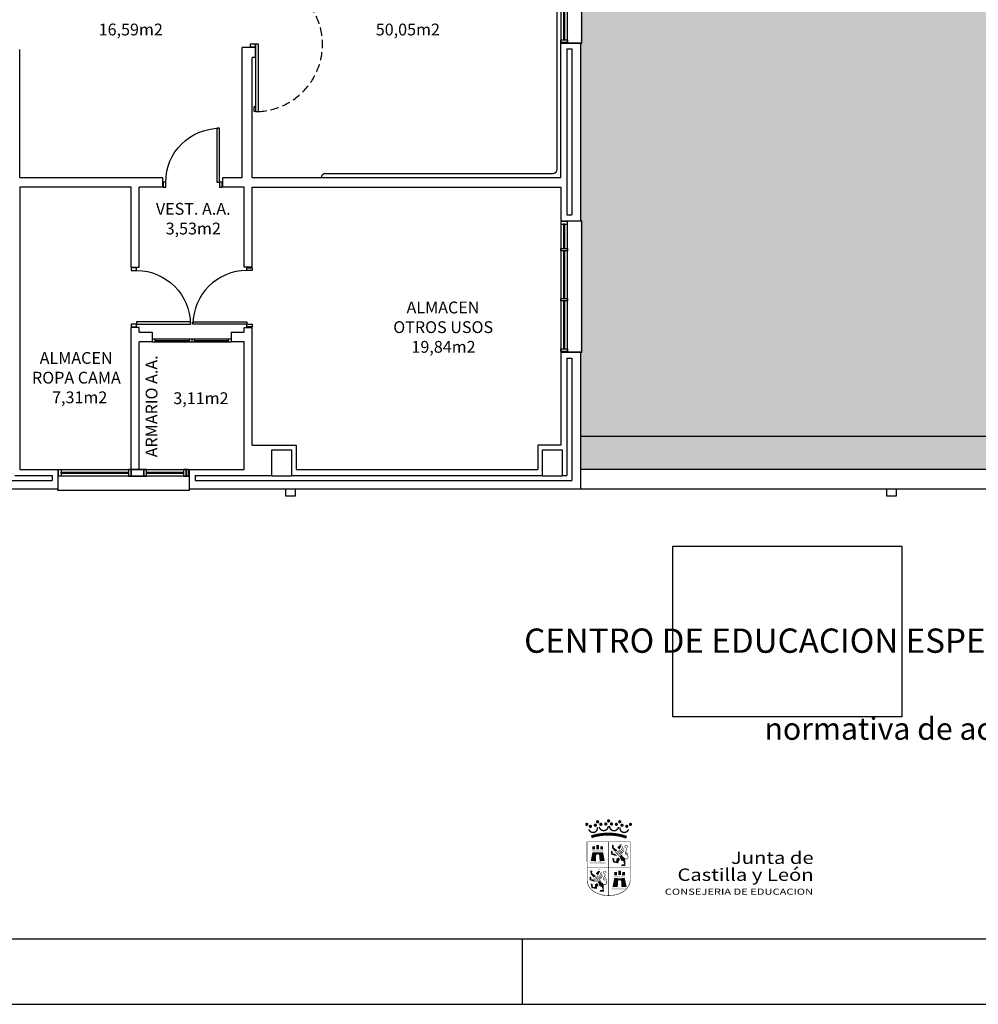
# Model space of a CAD drawing. Units: millimetres. Extents: x 1376 to 18176, y 10 to 18138.
# Drawn here: x 8640 to 10101, y 12098 to 13599 of the extents above; entities that cross this region are included whole.
import ezdxf
from ezdxf.enums import TextEntityAlignment as Align

# ---------------------------------------------------------------- set-up
doc = ezdxf.new("R2010")
doc.units = ezdxf.units.MM
for name, pattern in [('CONTINUA', [0]), ('LÍNEAS_OCULTAS2', [4.7625, 3.175, -1.5875]), ('TRAZOS2', [0.375, 0.25, -0.125])]:
    doc.linetypes.add(name, pattern=pattern)
for name, color, linetype in [('0-INSTA', 50, 'Continuous'), ('0-MUROS', 5, 'Continuous'), ('0-PILAR', 11, 'Continuous'), ('2', 9, 'Continuous'), ('A-ALFEIZAR', 131, 'Continuous'), ('A-CAMARA', 8, 'Continuous'), ('A-PASAMANOS', 61, 'Continuous'), ('A-PERIMETRO CUBIERTAS', 214, 'Continuous'), ('A-PROYECCION', 9, 'LÍNEAS_OCULTAS2'), ('CARP-armarios', 8, 'Continuous'), ('CARP-EXTERIOR', 131, 'Continuous'), ('CARP-INTERIOR', 111, 'Continuous'), ('D-TEXTO', 7, 'Continuous'), ('D-TEXTO M2', 22, 'CONTINUA')]:
    doc.layers.add(name, color=color, linetype=linetype)
doc.layers.add('T_caratula', color=7, linetype='Continuous', true_color=0xff8205)
doc.styles.add('ROMANS', font='romans.shx')
doc.styles.add('Trebuchet MS', font='trebuc.TTF')
doc.styles.add('verdana', font='verdana.TTF', dxfattribs={"width": 1.2})
picture_1 = doc.add_image_def('image1.jpg', size_in_pixel=(375, 280))

# ---------------------------------------------------------------- blocks, each defined once
blk = doc.blocks.new('A1')
blk.add_line((-2100, 0), (-2100, 100))
for points in [[(-8400, 0), (0, 0), (0, 5940), (-8400, 5940)], [(-8300, 100), (-100, 100), (-100, 5840), (-8300, 5840)]]:
    blk.add_lwpolyline(points, close=True)
blk = doc.blocks.new('PUERT82I')
for p, q in [((5, 8), (5, 90)), ((5, 90), (9, 90)), ((9, 90), (9, 8)), ((1, 0), (1, 8)), ((1, 8), (5, 8)), ((5, 0), (1, 0)), ((9, 8), (5, 8)), ((5, 8), (5, 0)), ((87, 8), (91, 8)), ((87, 0), (87, 8)), ((91, 0), (87, 0)), ((91, 8), (91, 0))]:
    blk.add_line(p, q)
blk.add_arc((5, 8), 82, 0, 90)
blk = doc.blocks.new('RETENEDOR PTAS RF')
blk.add_lwpolyline([(0, 0), (6, 0, 0.414214), (7, 1), (7, 1, 0.414214), (6, 2), (0, 2, 0.414214), (-1, 1), (-1, 1, 0.414214)], format="xyb", close=True)
blk = doc.blocks.new('V1-planta')
at = {"layer": '0-MUROS'}
for p, q in [((0, 0), (0, -30)), ((200.1, 0), (200.1, -30))]:
    blk.add_line(p, q, dxfattribs=at)
at = {"layer": 'A-ALFEIZAR'}
for p, q in [((0, -32), (0, -30)), ((200.1, -30), (200.1, -32)), ((200.1, -32), (0, -32))]:
    blk.add_line(p, q, dxfattribs=at)
at = {"layer": 'A-CAMARA'}
for p, q in [((-9, -9), (-9, -17)), ((209.1, -9), (209.1, -17))]:
    blk.add_line(p, q, dxfattribs=at)
at = {"layer": 'CARP-EXTERIOR'}
for p, q in [((7, -6), (7, -4)), ((39.9, -6), (39.9, -4)), ((47.9, -6), (47.9, -4)), ((116.1, -6), (116.1, -4)), ((124.1, -6), (124.1, -4)), ((193.1, -6), (193.1, -4))]:
    blk.add_line(p, q, dxfattribs=at)
for points in [[(1, 0), (199.1, 0)], [(199.1, -10), (1, -10)], [(118.1, -6), (45.9, -6), (45.9, -4), (118.1, -4)], [(122.1, -4), (195.1, -4), (195.1, -6), (122.1, -6)]]:
    blk.add_lwpolyline(points, dxfattribs=at)
for points in [[(1, -10), (1, 0), (5, 0), (5, -10)], [(45.9, -10), (45.9, 0), (41.9, 0), (41.9, -10)], [(122.1, -10), (122.1, 0), (118.1, 0), (118.1, -10)], [(199.1, -10), (199.1, 0), (195.1, 0), (195.1, -10)], [(41.9, -6), (5, -6), (5, -4), (41.9, -4)]]:
    blk.add_lwpolyline(points, close=True, dxfattribs=at)

msp = doc.modelspace()

# ---------------------------------------------------------------- hatches: boundary and pattern name
h = msp.add_hatch()
h.set_pattern_fill('AR-SAND', color=18, style=0)
h.set_pattern_definition([(37.5, (98882.65, -9827.967), (-1.600031, 48.941324), [0, -38.608, 0, -43.18, 0, -41.275]), (7.5, (98882.65, -9827.97), (44.95233, 71.68251), [0, -20.828, 0, -34.798, 0, -13.335]), (327.5, (98851.41, -9827.967), (79.099237, 0.143718), [0, -12.7, 0, -45.72, 0, -59.69]), (317.5, (98851.41, -9827.97), (76.355645, 22.29293), [0, -6.35, 0, -29.972, 0, -34.29])])
h.paths.add_polyline_path([(10939.6, 16148.5), (8809.6, 16148.5), (8809.6, 15926.7), (7172.4, 15926.7), (7172.4, 14585.5), (7298.2, 14585.5), (7298.2, 14583.5), (7498.3, 14583.5), (7498.3, 14585.5), (7698.3, 14585.5), (7698.3, 14583.5), (7898.4, 14583.5), (7898.4, 14585.5), (7959.6, 14585.5), (7959.6, 15576.5), (10074.6, 15576.5), (10074.6, 15276.5), (9474.6, 15276.5), (9474.6, 14583.5), (9494.6, 14583.5), (9494.6, 12913.5), (10939.6, 12913.5)])
at = {"layer": 'T_caratula', "true_color": 0x718384}
h = msp.add_hatch(color=8, dxfattribs=at)
edge = h.paths.add_edge_path()
edge.add_spline(control_points=[(9542.1, 12264.6), (9540.6, 12264.5), (9537.5, 12264.3), (9534.4, 12264.5), (9532.8, 12264.6)], knot_values=[0, 0, 0, 0, 0.150369, 0.313, 0.313, 0.313, 0.313], degree=3, periodic=0)
edge.add_line((9532.8, 12264.6), (9532.8, 12263.8))
edge.add_spline(control_points=[(9532.8, 12263.8), (9535.3, 12263.6), (9537.9, 12263.5), (9541, 12263.7), (9541.6, 12263.8), (9542.2, 12263.8)], knot_values=[0, 0, 0, 0, 0.256829, 0.256829, 0.313, 0.313, 0.313, 0.313], degree=3, periodic=0)
edge.add_line((9542.2, 12263.8), (9542.1, 12264.6))
msp.add_hatch(color=8, dxfattribs=at).paths.add_polyline_path([(9537, 12264.4), (9537.9, 12264.2), (9537.9, 12265.3), (9537, 12265.3)])

# ---------------------------------------------------------------- linework, layer by layer
at = {"layer": '0-INSTA'}
for points in [[(9060.3, 12883.5), (9045.3, 12883.5), (9045.3, 12873.5), (9060.3, 12873.5)], [(9975.8, 12883.5), (9960.8, 12883.5), (9960.8, 12873.5), (9975.8, 12873.5)]]:
    msp.add_lwpolyline(points, close=True, dxfattribs=at)
at = {"layer": '0-MUROS'}
for p, q in [((8640.3, 13358.5), (8640.3, 13553.5)), ((8999.3, 13556.5), (8979.3, 13556.5)), ((8979.3, 13358.5), (8979.3, 13556.5)), ((8999.3, 13541.5), (8999.3, 13556.5)), ((9464.6, 13563.5), (9494.6, 13563.5)), ((9464.6, 13358.5), (9464.6, 13563.5)), ((9494.6, 13563.5), (9494.6, 13292.4)), ((8999.3, 13541.5), (8994.3, 13541.5)), ((8994.3, 13358.5), (8994.3, 13541.5)), ((8640.3, 13358.5), (8640.3, 13358.5)), ((8640.3, 13358.5), (8857.8, 13358.5)), ((8857.8, 13358.5), (8857.8, 13343.5)), ((8949.8, 13343.5), (8949.8, 13358.5)), ((8949.8, 13358.5), (8979.3, 13358.5)), ((8994.3, 13358.5), (9464.6, 13358.5)), ((8640.3, 13343.5), (8640.3, 12913.5)), ((8810.3, 13343.5), (8640.3, 13343.5)), ((8810.3, 13221.7), (8810.3, 13343.5)), ((8857.8, 13343.5), (8822.3, 13343.5)), ((8822.3, 13221.7), (8822.3, 13343.5)), ((8982.3, 13343.5), (8949.8, 13343.5)), ((8982.3, 13221.7), (8982.3, 13343.5)), ((8994.3, 13221.7), (8994.3, 13343.5)), ((8994.3, 13343.5), (9464.6, 13343.5)), ((9464.6, 13292.4), (9494.6, 13292.4)), ((8810.3, 13221.7), (8822.3, 13221.7)), ((8994.3, 13221.7), (8982.3, 13221.7)), ((8810.3, 12913.5), (8810.3, 13129.7)), ((8822.3, 13129.7), (8810.3, 13129.7)), ((8822.3, 13122.8), (8822.3, 13129.7)), ((8822.3, 13122.8), (8842.3, 13122.8)), ((8842.3, 13122.8), (8842.3, 13107.8)), ((8962.3, 13122.8), (8982.3, 13122.8)), ((8962.3, 13122.8), (8962.3, 13107.8)), ((8982.3, 13129.7), (8994.3, 13129.7)), ((8982.3, 13122.8), (8982.3, 13129.7)), ((8994.3, 12950.5), (8994.3, 13129.7)), ((8822.3, 12913.5), (8822.3, 13107.8)), ((8842.3, 13107.8), (8822.3, 13107.8)), ((8982.3, 13107.8), (8962.3, 13107.8)), ((8982.3, 12913.5), (8982.3, 13107.8)), ((9464.6, 13092.3), (9464.6, 12950.5)), ((9494.6, 13092.3), (9464.6, 13092.3)), ((9464.6, 13092.3), (9464.6, 13082.3)), ((9494.6, 13092.3), (9494.6, 12883.5)), ((8994.3, 12950.5), (9061.6, 12950.5)), ((9061.6, 12950.5), (9061.6, 12913.5)), ((9464.6, 12950.5), (9429.6, 12950.5)), ((9429.6, 12950.5), (9429.6, 12913.5)), ((8640.3, 12913.5), (8698.6, 12913.5)), ((8698.6, 12913.5), (8698.6, 12883.5)), ((8810.3, 12913.5), (8822.3, 12913.5)), ((8898.7, 12913.5), (8982.3, 12913.5)), ((8898.7, 12913.5), (8898.7, 12883.5)), ((9061.6, 12913.5), (9429.6, 12913.5)), ((8698.6, 12883.5), (8498.6, 12883.5)), ((9494.6, 12883.5), (8898.7, 12883.5))]:
    msp.add_line(p, q, dxfattribs=at)
msp.add_lwpolyline([(9464.6, 13343.5), (9464.6, 13292.4)], dxfattribs=at)
at = {"layer": '0-PILAR'}
for points in [[(9024.6, 12943.5), (9054.6, 12943.5), (9054.6, 12903.5), (9024.6, 12903.5)], [(9436.6, 12943.5), (9466.6, 12943.5), (9466.6, 12903.5), (9436.6, 12903.5)]]:
    msp.add_lwpolyline(points, close=True, dxfattribs=at)
at = {"layer": '2'}
msp.add_lwpolyline([(7222.4, 14585.5), (7222.4, 15876.7), (8859.6, 15876.7), (8859.6, 16098.5), (10889.6, 16098.5), (10889.6, 12963.5), (9494.6, 12963.5)], dxfattribs=at)
at = {"layer": 'A-ALFEIZAR'}
msp.add_lwpolyline([(8898.7, 12883.5), (8898.7, 12881.5), (8698.6, 12881.5), (8698.6, 12883.5)], dxfattribs=at)
at = {"layer": 'A-CAMARA'}
for p, q in [((9473.6, 13554.5), (9473.6, 13301.4)), ((9481.6, 13554.5), (9481.6, 13301.4)), ((9473.6, 13083.3), (9473.6, 12904.5)), ((9481.6, 13083.3), (9481.6, 12896.5)), ((8507.6, 12896.5), (8689.6, 12896.5)), ((8632.8, 12904.5), (8689.6, 12904.5)), ((8689.6, 12904.5), (8689.6, 12896.5)), ((8907.7, 12904.5), (9024.6, 12904.5)), ((8907.7, 12904.5), (8907.7, 12896.5)), ((8907.7, 12896.5), (9481.6, 12896.5)), ((9054.6, 12904.5), (9436.6, 12904.5)), ((9466.6, 12904.5), (9473.6, 12904.5))]:
    msp.add_line(p, q, dxfattribs=at)
at = {"layer": 'A-PASAMANOS', "const_width": 2}
msp.add_lwpolyline([(9099.9, 13358.5), (9099.9, 13358.5, -0.414214), (9105.9, 13364.5), (9452.6, 13364.5, 0.414214), (9458.6, 13370.5), (9458.6, 13761.5, 0.414214), (9452.6, 13767.5), (9429.6, 13767.5, -0.414214), (9423.6, 13773.5), (9423.6, 13827.5, -0.414214), (9429.6, 13833.5), (9452.6, 13833.5, 0.414214), (9458.6, 13839.5), (9458.6, 14093.7, 0.414214), (9452.6, 14099.7), (9429.6, 14099.7, -0.414214), (9423.6, 14105.7), (9423.6, 14149.7, -0.414214), (9429.6, 14155.7), (9452.6, 14155.7, 0.414214), (9458.6, 14161.7), (9458.6, 14516.5)], format="xyb", dxfattribs=at)
at = {"layer": 'A-PERIMETRO CUBIERTAS'}
for points in [[(7142.4, 14585.5), (7142.4, 15956.7), (8779.6, 15956.7), (8779.6, 16178.5), (8806.6, 16178.5), (10969.6, 16178.5), (10969.6, 12883.5), (9494.6, 12883.5)], [(7172.4, 14585.5), (7172.4, 15926.7), (8809.6, 15926.7), (8809.6, 16148.5), (10939.6, 16148.5), (10939.6, 12913.5), (9494.6, 12913.5)]]:
    msp.add_lwpolyline(points, dxfattribs=at)
at = {"layer": 'CARP-armarios'}
for p, q in [((8842.3, 13112.8), (8962.3, 13112.8)), ((8842.3, 13107.8), (8962.3, 13107.8)), ((8846.3, 13112.8), (8846.3, 13107.8)), ((8846.3, 13110.3), (8898.3, 13110.3)), ((8898.3, 13112.8), (8898.3, 13107.8)), ((8902.3, 13112.8), (8902.3, 13107.8)), ((8906.3, 13112.8), (8906.3, 13107.8)), ((8906.3, 13110.3), (8958.3, 13110.3)), ((8958.3, 13107.8), (8958.3, 13112.8))]:
    msp.add_line(p, q, dxfattribs=at)
at = {"layer": 'CARP-EXTERIOR'}
for p, q in [((8705.6, 12907.5), (8705.6, 12909.5)), ((8804.3, 12907.5), (8804.3, 12909.5)), ((8835.3, 12907.5), (8835.3, 12909.5)), ((8887.7, 12907.5), (8887.7, 12909.5))]:
    msp.add_line(p, q, dxfattribs=at)
for points in [[(8699.6, 12913.5), (8897.7, 12913.5)], [(8806.3, 12907.5), (8703.6, 12907.5), (8703.6, 12909.5), (8806.3, 12909.5)], [(8833.3, 12909.5), (8889.7, 12909.5), (8889.7, 12907.5), (8833.3, 12907.5)], [(8897.7, 12903.5), (8699.6, 12903.5)]]:
    msp.add_lwpolyline(points, dxfattribs=at)
for points in [[(8699.6, 12903.5), (8699.6, 12913.5), (8703.6, 12913.5), (8703.6, 12903.5)], [(8810.3, 12903.5), (8810.3, 12913.5), (8806.3, 12913.5), (8806.3, 12903.5)], [(8829.3, 12903.5), (8829.3, 12913.5), (8810.3, 12913.5), (8810.3, 12903.5)], [(8833.3, 12903.5), (8833.3, 12913.5), (8829.3, 12913.5), (8829.3, 12903.5)], [(8893.7, 12903.5), (8893.7, 12913.5), (8889.7, 12913.5), (8889.7, 12903.5)], [(8897.7, 12903.5), (8897.7, 12913.5), (8893.7, 12913.5), (8893.7, 12903.5)]]:
    msp.add_lwpolyline(points, close=True, dxfattribs=at)
at = {"layer": 'CARP-INTERIOR', "linetype": 'TRAZOS2', "ltscale": 50}
msp.add_lwpolyline([(8999.3, 13663.5, -0.974824), (9004.3, 13459.1, -0.974824)], format="xyb", dxfattribs=at)
at = {"layer": 'CARP-INTERIOR'}
for points in [[(8999.3, 13557.5), (8999.3, 13561.5), (8991.3, 13561.5), (8991.3, 13557.5)], [(9004.3, 13561.5), (8999.3, 13561.5), (8999.3, 13459), (9004.3, 13459)]]:
    msp.add_lwpolyline(points, close=True, dxfattribs=at)
at = {"layer": 'T_caratula', "color": 8, "true_color": 0x718384, "const_width": 2.46}
for points in [[(9536.2, 12377.9, 1), (9538.7, 12377.9, 1)], [(9505.4, 12373, -1), (9503, 12372.3, -1)], [(9508.5, 12369.2, 1), (9510.9, 12369.9, 1)], [(9518.4, 12371.5, -1), (9515.9, 12371.1, -1)], [(9519.4, 12376.4, 1), (9521.9, 12376.8, 1)], [(9524.4, 12372.5, 1), (9526.9, 12372.9, 1)], [(9534.4, 12373.2, -1), (9531.9, 12373.2, -1)], [(9540.5, 12373.2, 1), (9543, 12373.2, 1)], [(9550.5, 12372.5, -1), (9548.1, 12372.9, -1)], [(9555.5, 12376.4, -1), (9553.1, 12376.8, -1)], [(9556.6, 12371.5, 1), (9559, 12371.1, 1)], [(9566.3, 12369.2, -1), (9564, 12369.9, -1)], [(9569.5, 12373, 1), (9571.8, 12372.3, 1)]]:
    msp.add_lwpolyline(points, format="xyb", close=True, dxfattribs=at)
at = {"layer": 'T_caratula', "color": 8, "true_color": 0x718384}
for points, const_width in [([(9520.2, 12368.2, -0.958851), (9507.3, 12365, -0.958851)], 2.1), ([(9523.2, 12368.7, 0.912141), (9536.8, 12370, 0.912141)], 2.1), ([(9538.8, 12370.1, 0.932289), (9552.4, 12368.5, 0.932289)], 2.1), ([(9554.7, 12368.2, 0.958851), (9567.6, 12365, 0.958851)], 2.1), ([(9564.8, 12353, 0.164902), (9511.1, 12353.8, 0.167132)], 4.38), ([(9548.5, 12327.6, 0.268564), (9558.9, 12338.9, 0.268564)], 0.84), ([(9550, 12326.1, 0.237416), (9560.1, 12336.2, 0.237416)], 0.84), ([(9566.3, 12337.7, 0.512754), (9563.1, 12340.4, 0.60751), (9563.7, 12336.7, -0.396484), (9564.4, 12332.7, 0.258164), (9562.9, 12327.1)], 0.84), ([(9547.5, 12329.3, 0.11331), (9553.9, 12333.2, 0.11331)], 0.84), ([(9551.6, 12324.8, 0.183192), (9561.1, 12333.5, 0.183192)], 0.84), ([(9561.8, 12320.7, 0.815285), (9566.9, 12324.1, -0.20826), (9566.9, 12328.6)], 0.84), ([(9565.9, 12330.9, 0.262896), (9564.8, 12325.6, 0.262896)], 0.84), ([(9514.7, 12290.2, 0.11331), (9521.1, 12294.1, 0.11331)], 0.84), ([(9515.7, 12288.5, 0.268564), (9526.1, 12299.8, 0.268564)], 0.84), ([(9517.1, 12287, 0.237416), (9527.3, 12297.2, 0.237416)], 0.84), ([(9518.8, 12285.7, 0.183192), (9528.3, 12294.4, 0.183192)], 0.84), ([(9533.4, 12298.6, 0.512754), (9530.3, 12301.3, 0.60751), (9530.9, 12297.6, -0.396484), (9531.6, 12293.6, 0.258164), (9530.1, 12288)], 0.84), ([(9533.1, 12291.8, 0.262896), (9531.9, 12286.5, 0.262896)], 0.84), ([(9528.9, 12281.6, 0.815285), (9534.1, 12285, -0.20826), (9534.1, 12289.5)], 0.84)]:
    msp.add_lwpolyline(points, format="xyb", dxfattribs=dict(at, const_width=const_width))
at = {"layer": 'T_caratula', "color": 8, "true_color": 0x718384, "const_width": 0.84}
for points in [[(9537.5, 12346), (9504.6, 12346), (9504.7, 12287.3), (9505.3, 12282.7), (9507.2, 12278.3), (9510.4, 12274), (9514.3, 12270.7), (9519.1, 12267.9), (9524.9, 12265.7), (9531, 12264.4), (9532.8, 12264.2)], [(9537.5, 12346), (9570.3, 12346), (9570.3, 12287.3), (9569.6, 12282.7), (9567.7, 12278.3), (9564.5, 12274), (9560.6, 12270.7), (9555.8, 12267.9), (9550, 12265.7), (9543.9, 12264.4), (9542.1, 12264.2)], [(9537.4, 12345.6), (9537.4, 12265.3)], [(9504.6, 12306.9), (9570.3, 12306.9)]]:
    msp.add_lwpolyline(points, dxfattribs=at)
at = {"layer": 'T_caratula', "color": 8, "true_color": 0x718384}
for points in [[(9512.7, 12334.3), (9516.9, 12334.4), (9512.7, 12339), (9516.9, 12339)], [(9522.9, 12334.4), (9518.7, 12334.4), (9522.9, 12341.4), (9518.7, 12341.4)], [(9528.9, 12334.3), (9524.8, 12334.4), (9529, 12339), (9524.8, 12339)], [(9542.7, 12336.4), (9545, 12337.5), (9542.5, 12341.7), (9545.4, 12340.4)], [(9547.1, 12331), (9550.9, 12332.7), (9542.7, 12336.4), (9545, 12337.5)], [(9554.3, 12340.8), (9557.5, 12340.9), (9550.8, 12337.3), (9554, 12333.9)], [(9554.7, 12341.9), (9557.7, 12342), (9554.3, 12342.8), (9557.6, 12342.9)], [(9510.1, 12316.6), (9518.1, 12316.5), (9512.8, 12329.9), (9518.3, 12325)], [(9512.6, 12331.2), (9511.2, 12333.4), (9529.1, 12331), (9530.4, 12333.3)], [(9512.8, 12329.9), (9518.3, 12325), (9518.6, 12329.8), (9519.3, 12326.7)], [(9519.3, 12326.7), (9522.4, 12326.7), (9518.6, 12329.8), (9523, 12329.8)], [(9528.9, 12329.9), (9523.4, 12325), (9523, 12329.8), (9522.4, 12326.7)], [(9531.6, 12316.6), (9523.6, 12316.5), (9528.9, 12329.9), (9523.4, 12325)], [(9541.3, 12326.7), (9543.6, 12328.2), (9541.1, 12332.4), (9544, 12330.9)], [(9550.6, 12323.9), (9547.2, 12327.7), (9541.3, 12326.7), (9543.6, 12328.2)], [(9544.2, 12314.8), (9546, 12316.6), (9542.9, 12321.5), (9545.9, 12320.6)], [(9553, 12317), (9549.3, 12320), (9554.9, 12319.1), (9552.6, 12322.4)], [(9552, 12313.1), (9549.3, 12316.2), (9553, 12317), (9549.3, 12320)], [(9553.4, 12323.9), (9557.9, 12326.7), (9555.1, 12321.9), (9558.3, 12324)], [(9555.1, 12321.9), (9558.3, 12324), (9556.3, 12317.6), (9561.4, 12321.9)], [(9556.3, 12317.6), (9561.4, 12321.9), (9559.9, 12316.5), (9562.5, 12319.6)], [(9508.7, 12312.6), (9508.6, 12315.6), (9532.9, 12312.4), (9533.1, 12315.5)], [(9552, 12313.1), (9549.3, 12316.2), (9544.2, 12314.8), (9546, 12316.6)], [(9561.2, 12311.7), (9563.1, 12309.3), (9557.8, 12311.8), (9556.5, 12309.4)], [(9559.9, 12316.5), (9562.5, 12319.6), (9561.2, 12311.7), (9563.1, 12309.3)], [(9508.4, 12287.6), (9510.8, 12289.1), (9508.3, 12293.3), (9511.1, 12291.8)], [(9509.9, 12297.3), (9512.1, 12298.4), (9509.7, 12302.6), (9512.5, 12301.3)], [(9514.3, 12291.9), (9518.1, 12293.6), (9509.9, 12297.3), (9512.1, 12298.4)], [(9521.5, 12301.7), (9524.7, 12301.8), (9518, 12298.2), (9521.1, 12294.8)], [(9521.8, 12302.8), (9524.9, 12302.9), (9521.5, 12303.7), (9524.8, 12303.8)], [(9543.4, 12277.4), (9551.4, 12277.3), (9546, 12290.7), (9551.6, 12285.7)], [(9545.8, 12291.9), (9544.5, 12294.2), (9562.3, 12291.8), (9563.6, 12294.1)], [(9546, 12295.1), (9550.2, 12295.1), (9545.9, 12299.8), (9550.2, 12299.8)], [(9546, 12290.7), (9551.6, 12285.7), (9551.9, 12290.6), (9552.5, 12287.4)], [(9552.5, 12287.4), (9555.7, 12287.4), (9551.9, 12290.6), (9556.3, 12290.6)], [(9556.1, 12295.2), (9552, 12295.2), (9556.2, 12302.2), (9552, 12302.2)], [(9562.2, 12290.7), (9556.6, 12285.7), (9556.3, 12290.6), (9555.7, 12287.4)], [(9564.8, 12277.4), (9556.8, 12277.3), (9562.2, 12290.7), (9556.6, 12285.7)], [(9562.2, 12295.1), (9558, 12295.1), (9562.3, 12299.8), (9558.1, 12299.8)], [(9517.8, 12284.8), (9514.4, 12288.6), (9508.4, 12287.6), (9510.8, 12289.1)], [(9511.4, 12275.7), (9513.1, 12277.5), (9510.1, 12282.4), (9513, 12281.5)], [(9519.1, 12274), (9516.4, 12277.1), (9511.4, 12275.7), (9513.1, 12277.5)], [(9519.1, 12274), (9516.4, 12277.1), (9520.2, 12277.9), (9516.5, 12280.9)], [(9520.2, 12277.9), (9516.5, 12280.9), (9522.1, 12280), (9519.8, 12283.3)], [(9520.5, 12284.8), (9525.1, 12287.6), (9522.2, 12282.8), (9525.5, 12284.9)], [(9522.2, 12282.8), (9525.5, 12284.9), (9523.5, 12278.5), (9528.6, 12282.8)], [(9523.5, 12278.5), (9528.6, 12282.8), (9527.1, 12277.4), (9529.6, 12280.5)], [(9527.1, 12277.4), (9529.6, 12280.5), (9528.4, 12272.6), (9530.3, 12270.2)], [(9542, 12273.3), (9541.9, 12276.3), (9561.4, 12273.2), (9564.4, 12276.3)], [(9528.4, 12272.6), (9530.3, 12270.2), (9525, 12272.8), (9523.7, 12270.3)]]:
    msp.add_solid(points, dxfattribs=at)

# ---------------------------------------------------------------- block references
msp.add_blockref('A1', (11506.4, 12098.4))
at = {"layer": '0-INSTA', "xscale": -1, "rotation": 270}
msp.add_blockref('RETENEDOR PTAS RF', (8997.3, 13460), dxfattribs=at)
at = {"layer": 'CARP-EXTERIOR', "xscale": -1, "rotation": 90}
for p in [(9464.6, 13763.5), (9464.6, 13292.4)]:
    msp.add_blockref('V1-planta', p, dxfattribs=at)
at = {"layer": 'CARP-INTERIOR', "xscale": -1}
msp.add_blockref('PUERT82I', (8949.8, 13343.5), dxfattribs=at)
at = {"layer": 'CARP-INTERIOR', "xscale": -1, "rotation": 270}
msp.add_blockref('PUERT82I', (8810.3, 13129.7), dxfattribs=at)
at = {"layer": 'CARP-INTERIOR', "rotation": 90}
msp.add_blockref('PUERT82I', (8994.3, 13129.7), dxfattribs=at)

# ---------------------------------------------------------------- texts
at = {"layer": 'D-TEXTO', "style": 'ROMANS'}
for s, p in [('VEST. A.A.', (8904.7, 13301.7)), ('ALMACEN', (9285.1, 13151.4)), ('OTROS USOS', (9285.4, 13121.4)), ('ALMACEN', (8726.3, 13074.4)), ('ROPA CAMA', (8726.7, 13044.4))]:
    msp.add_text(s, height=18, dxfattribs=at).set_placement(p, align=Align.CENTER)
msp.add_text('ARMARIO A.A.', height=18, rotation=90, dxfattribs=at).set_placement((8850.2, 13009.7), align=Align.CENTER)
at = {"layer": 'D-TEXTO M2', "style": 'ROMANS'}
for s, p in [('16,59m2', (8809.5, 13575)), ('50,05m2', (9231.6, 13575)), ('3,53m2', (8904.7, 13271.7)), ('19,84m2', (9285.9, 13091.4)), ('7,31m2', (8731.7, 13014.4)), ('3,11m2', (8916.4, 13013.1))]:
    msp.add_text(s, height=18, dxfattribs=at).set_placement(p, align=Align.CENTER)
at = {"layer": 'T_caratula', "style": 'Trebuchet MS'}
msp.add_text('CENTRO DE EDUCACION ESPECIAL EN EL PLAN PARCIAL "COVARESA"/VALLADOLID', height=37, dxfattribs=at).set_placement((11336.7, 12634.1), align=Align.RIGHT)
at = {"layer": 'T_caratula', "color": 8, "true_color": 0x718384, "style": 'Trebuchet MS'}
msp.add_text('normativa de accesibilidad / planta primera', height=33.75, dxfattribs=at).set_placement((9774.8, 12501.5))
at = {"layer": 'T_caratula', "color": 8, "true_color": 0x718384, "style": 'verdana', "width": 1.2}
for s, p in [('Junta de', (9849.7, 12312.3)), ('Castilla y León', (9849.7, 12286.5))]:
    msp.add_text(s, height=18.81, dxfattribs=at).set_placement(p, align=Align.RIGHT)
at = {"layer": 'T_caratula', "color": 8, "true_color": 0x718384, "style": 'verdana', "width": 1.186931}
msp.add_text('CONSEJERIA DE EDUCACION', height=9.405, dxfattribs=at).set_placement((9623, 12265.3), (9848.9, 12265.3), align=Align.FIT)

# ---------------------------------------------------------------- referenced raster images: frames only (the image files are external)
at = {"layer": 'A-PROYECCION'}
image = msp.add_image(picture_1, insert=(9635.1, 12536.3), size_in_units=(348.8, 260.4), dxfattribs=dict(at, brightness=71))
image.dxf.flags = 7

doc.saveas('drawing.dxf')
